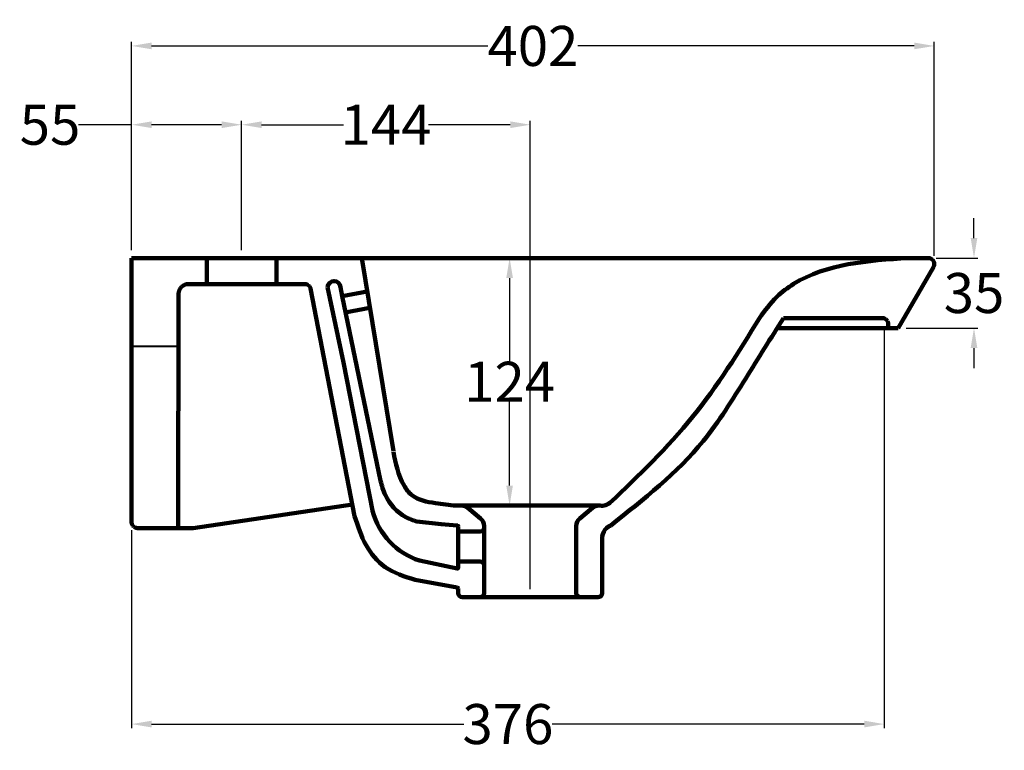
# Model space of a CAD drawing. Units: millimetres. Extents: x 12674 to 19540, y 438 to 2240.
# Drawn here: x 14056 to 14548, y 1042 to 1407 of the extents above; entities that cross this region are included whole.
import ezdxf

# ---------------------------------------------------------------- set-up
doc = ezdxf.new("R2010")
doc.units = ezdxf.units.MM
doc.header["$MEASUREMENT"] = 0
doc.layers.get('0').update_dxf_attribs({"lineweight": 100})
doc.layers.get('DEFPOINTS').update_dxf_attribs({"lineweight": 100})
doc.layers.add('PREDEFINITO', color=7, linetype='Continuous', lineweight=100)
doc.layers.add('quote.', color=1, linetype='Continuous', lineweight=50)
doc.styles.get("Standard").update_dxf_attribs({"font": 'Arial.ttf'})
doc.dimstyles.get("Standard").update_dxf_attribs({"dimtxt": 20, "dimasz": 10, "dimexe": 2, "dimexo": 4, "dimgap": 0.09, "dimtad": 0, "dimtih": 1, "dimtoh": 1, "dimdec": 0, "dimzin": 0, "dimdsep": 46, "dimtxsty": 'Standard', "dimcen": 0.09, "dimadec": 0, "dimazin": 0, "dimtfac": 1, "dimtdec": 0, "dimtofl": 0, "dimtmove": 0, "dimatfit": 3, "dimfxl": 0, "dimtolj": 1, "dimtzin": 0, "dimarcsym": 0})

# ---------------------------------------------------------------- blocks, each defined once
blk = doc.blocks.new('*D150')
at = {"layer": 'DEFPOINTS', "color": 0, "transparency": 16777216}
for p in [(14166.77, 1354.38), (14111.77, 1287.75, 53), (14166.77, 1287.75, 53)]:
    blk.add_point(p, dxfattribs=at)
at = {"layer": 'quote.', "color": 0, "lineweight": -2, "transparency": 16777216}
for p, q in [((14111.77, 1354.38), (14085.32, 1354.38)), ((14111.77, 1291.75), (14111.77, 1356.38)), ((14156.77, 1354.38), (14121.77, 1354.38)), ((14166.77, 1291.75), (14166.77, 1356.38))]:
    blk.add_line(p, q, dxfattribs=at)
at = {"layer": 'quote.', "color": 0, "transparency": 16777216}
for points in [[(14121.77, 1356.05), (14121.77, 1352.72), (14111.77, 1354.38)], [(14156.77, 1356.05), (14156.77, 1352.72), (14166.77, 1354.38)]]:
    blk.add_solid(points, dxfattribs=at)
at = {"layer": 'quote.', "color": 0, "transparency": 16777216, "insert": (14071.04, 1354.38), "char_height": 20, "attachment_point": 5}
blk.add_mtext('\\A1;55', dxfattribs=at)
blk = doc.blocks.new('*D143')
at = {"layer": 'DEFPOINTS', "color": 0, "transparency": 16777216}
for p in [(14310.93, 1354.38), (14166.77, 1287.75, 53), (14310.93, 1118.21, 53)]:
    blk.add_point(p, dxfattribs=at)
at = {"layer": 'quote.', "color": 0, "lineweight": -2, "transparency": 16777216}
for p, q in [((14166.77, 1291.75), (14166.77, 1356.38)), ((14176.77, 1354.38), (14217.62, 1354.38)), ((14300.93, 1354.38), (14260.09, 1354.38)), ((14310.93, 1122.21), (14310.93, 1356.38))]:
    blk.add_line(p, q, dxfattribs=at)
at = {"layer": 'quote.', "color": 0, "transparency": 16777216}
for points in [[(14176.77, 1356.05), (14176.77, 1352.72), (14166.77, 1354.38)], [(14300.93, 1356.05), (14300.93, 1352.72), (14310.93, 1354.38)]]:
    blk.add_solid(points, dxfattribs=at)
at = {"layer": 'quote.', "color": 0, "transparency": 16777216, "insert": (14238.85, 1354.38), "char_height": 20, "attachment_point": 5}
blk.add_mtext('\\A1;144', dxfattribs=at)
blk = doc.blocks.new('*D151')
at = {"layer": 'DEFPOINTS', "color": 0, "transparency": 16777216}
for p in [(14509.78, 1287.75, 53), (14532.61, 1287.75), (14494.77, 1252.75, 53)]:
    blk.add_point(p, dxfattribs=at)
at = {"layer": 'quote.', "color": 0, "lineweight": -2, "transparency": 16777216}
for p, q in [((14532.61, 1297.75), (14532.61, 1307.75)), ((14513.78, 1287.75), (14534.61, 1287.75)), ((14498.77, 1252.75), (14534.61, 1252.75)), ((14532.61, 1242.75), (14532.61, 1232.75))]:
    blk.add_line(p, q, dxfattribs=at)
at = {"layer": 'quote.', "color": 0, "transparency": 16777216}
for points in [[(14530.94, 1297.75), (14534.28, 1297.75), (14532.61, 1287.75)], [(14530.94, 1242.75), (14534.28, 1242.75), (14532.61, 1252.75)]]:
    blk.add_solid(points, dxfattribs=at)
at = {"layer": 'quote.', "color": 0, "transparency": 16777216, "insert": (14532.61, 1270.25), "char_height": 20, "attachment_point": 5}
blk.add_mtext('\\A1;35', dxfattribs=at)
blk = doc.blocks.new('*D144')
at = {"layer": 'DEFPOINTS', "color": 0, "transparency": 16777216}
for p in [(14487.77, 1257.75), (14111.77, 1155.75), (14111.77, 1054.76)]:
    blk.add_point(p, dxfattribs=at)
at = {"layer": 'quote.', "color": 0, "lineweight": -2, "transparency": 16777216}
for p, q in [((14487.77, 1253.75), (14487.77, 1052.76)), ((14111.77, 1151.75), (14111.77, 1052.76)), ((14121.77, 1054.76), (14277.72, 1054.76)), ((14477.77, 1054.76), (14321.83, 1054.76))]:
    blk.add_line(p, q, dxfattribs=at)
at = {"layer": 'quote.', "color": 0, "transparency": 16777216}
for points in [[(14121.77, 1056.43), (14121.77, 1053.09), (14111.77, 1054.76)], [(14477.77, 1056.43), (14477.77, 1053.09), (14487.77, 1054.76)]]:
    blk.add_solid(points, dxfattribs=at)
at = {"layer": 'quote.', "color": 0, "transparency": 16777216, "insert": (14299.77, 1054.76), "char_height": 20, "attachment_point": 5}
blk.add_mtext('\\A1;376', dxfattribs=at)
blk = doc.blocks.new('*D152')
at = {"layer": 'DEFPOINTS', "color": 0, "transparency": 16777216}
for p in [(14300.63, 1287.75), (14312.08, 1287.75), (14312.08, 1164.01)]:
    blk.add_point(p, dxfattribs=at)
at = {"layer": 'quote.', "color": 0, "lineweight": -2, "transparency": 16777216}
for p, q in [((14308.08, 1287.75), (14298.63, 1287.75)), ((14300.63, 1277.75), (14300.63, 1235.97)), ((14300.63, 1174.01), (14300.63, 1215.79)), ((14308.08, 1164.01), (14298.63, 1164.01))]:
    blk.add_line(p, q, dxfattribs=at)
at = {"layer": 'quote.', "color": 0, "transparency": 16777216}
for points in [[(14298.96, 1277.75), (14302.29, 1277.75), (14300.63, 1287.75)], [(14298.96, 1174.01), (14302.29, 1174.01), (14300.63, 1164.01)]]:
    blk.add_solid(points, dxfattribs=at)
at = {"layer": 'quote.', "color": 0, "transparency": 16777216, "insert": (14300.63, 1225.88), "char_height": 20, "attachment_point": 5}
blk.add_mtext('\\A1;124', dxfattribs=at)
blk = doc.blocks.new('*D145')
at = {"layer": 'DEFPOINTS', "color": 0, "transparency": 16777216}
for p in [(14512.78, 1393.77), (14111.77, 1287.75), (14512.78, 1284.88)]:
    blk.add_point(p, dxfattribs=at)
at = {"layer": 'quote.', "color": 0, "lineweight": -2, "transparency": 16777216}
for p, q in [((14111.77, 1291.75), (14111.77, 1395.77)), ((14121.77, 1393.77), (14289.81, 1393.77)), ((14502.78, 1393.77), (14334.74, 1393.77)), ((14512.78, 1288.88), (14512.78, 1395.77))]:
    blk.add_line(p, q, dxfattribs=at)
at = {"layer": 'quote.', "color": 0, "transparency": 16777216}
for points in [[(14121.77, 1395.44), (14121.77, 1392.11), (14111.77, 1393.77)], [(14502.78, 1395.44), (14502.78, 1392.11), (14512.78, 1393.77)]]:
    blk.add_solid(points, dxfattribs=at)
at = {"layer": 'quote.', "color": 0, "transparency": 16777216, "insert": (14312.27, 1393.77), "char_height": 20, "attachment_point": 5}
blk.add_mtext('\\A1;402', dxfattribs=at)

msp = doc.modelspace()

# ---------------------------------------------------------------- linework, layer by layer
for p, q in [((14111.77, 1287.75), (14185.89, 1287.75)), ((14111.77, 1166.82), (14111.77, 1287.75)), ((14149.41, 1274.75), (14149.41, 1287.75)), ((14149.41, 1287.75), (14184.13, 1287.75)), ((14184.13, 1287.75), (14184.13, 1274.75)), ((14219.28, 1287.75), (14499.78, 1287.75)), ((14242.55, 1191.16), (14226.77, 1287.75)), ((14499.78, 1287.75), (14509.78, 1287.75)), ((14509.78, 1287.75), (14509.89, 1287.75)), ((14509.89, 1287.75), (14509.99, 1287.74)), ((14509.99, 1287.74), (14510.09, 1287.74)), ((14510.09, 1287.74), (14510.19, 1287.72)), ((14510.19, 1287.72), (14510.3, 1287.71)), ((14510.3, 1287.71), (14510.4, 1287.69)), ((14510.4, 1287.69), (14510.5, 1287.67)), ((14510.5, 1287.67), (14510.6, 1287.64)), ((14510.6, 1287.64), (14510.7, 1287.61)), ((14510.7, 1287.61), (14510.79, 1287.58)), ((14510.79, 1287.58), (14510.89, 1287.54)), ((14510.89, 1287.54), (14510.98, 1287.5)), ((14510.98, 1287.5), (14511.08, 1287.46)), ((14511.08, 1287.46), (14511.17, 1287.41)), ((14511.17, 1287.41), (14511.26, 1287.36)), ((14511.26, 1287.36), (14511.35, 1287.31)), ((14511.35, 1287.31), (14511.44, 1287.25)), ((14511.44, 1287.25), (14511.52, 1287.2)), ((14511.52, 1287.2), (14511.6, 1287.14)), ((14511.6, 1287.14), (14511.68, 1287.07)), ((14511.68, 1287.07), (14511.76, 1287)), ((14511.76, 1287), (14511.84, 1286.94)), ((14511.84, 1286.94), (14511.91, 1286.86)), ((14511.91, 1286.86), (14511.98, 1286.79)), ((14511.98, 1286.79), (14512.05, 1286.71)), ((14512.05, 1286.71), (14512.12, 1286.63)), ((14512.12, 1286.63), (14512.18, 1286.55)), ((14512.18, 1286.55), (14512.24, 1286.47)), ((14512.24, 1286.47), (14512.3, 1286.38)), ((14512.3, 1286.38), (14512.35, 1286.3)), ((14512.35, 1286.3), (14512.41, 1286.21)), ((14512.41, 1286.21), (14512.45, 1286.12)), ((14512.45, 1286.12), (14512.5, 1286.02)), ((14512.5, 1286.02), (14512.54, 1285.93)), ((14512.54, 1285.93), (14512.58, 1285.83)), ((14512.58, 1285.83), (14512.62, 1285.74)), ((14512.63, 1283.81), (14512.6, 1283.72)), ((14512.62, 1285.74), (14512.65, 1285.64)), ((14512.66, 1283.91), (14512.63, 1283.81)), ((14512.65, 1285.64), (14512.68, 1285.54)), ((14512.69, 1284.01), (14512.66, 1283.91)), ((14512.68, 1285.54), (14512.7, 1285.44)), ((14512.71, 1284.11), (14512.69, 1284.01)), ((14512.7, 1285.44), (14512.72, 1285.34)), ((14512.73, 1284.21), (14512.71, 1284.11)), ((14512.72, 1285.34), (14512.74, 1285.24)), ((14512.75, 1284.32), (14512.73, 1284.21)), ((14512.74, 1285.24), (14512.76, 1285.14)), ((14512.76, 1284.42), (14512.75, 1284.32)), ((14512.76, 1285.14), (14512.77, 1285.03)), ((14512.77, 1284.52), (14512.76, 1284.42)), ((14512.77, 1285.03), (14512.78, 1284.93)), ((14512.78, 1284.62), (14512.77, 1284.52)), ((14512.78, 1284.93), (14512.78, 1284.83)), ((14512.78, 1284.83), (14512.78, 1284.73)), ((14512.78, 1284.73), (14512.78, 1284.62)), ((14512.38, 1283.25), (14494.77, 1252.75)), ((14512.43, 1283.34), (14512.38, 1283.25)), ((14512.48, 1283.43), (14512.43, 1283.34)), ((14512.52, 1283.53), (14512.48, 1283.43)), ((14512.56, 1283.62), (14512.52, 1283.53)), ((14512.6, 1283.72), (14512.56, 1283.62)), ((14137.51, 1273.92), (14137.36, 1273.82)), ((14137.65, 1274.01), (14137.51, 1273.92)), ((14137.8, 1274.1), (14137.65, 1274.01)), ((14137.95, 1274.18), (14137.8, 1274.1)), ((14138.11, 1274.26), (14137.95, 1274.18)), ((14138.26, 1274.33), (14138.11, 1274.26)), ((14138.42, 1274.4), (14138.26, 1274.33)), ((14138.58, 1274.46), (14138.42, 1274.4)), ((14138.75, 1274.51), (14138.58, 1274.46)), ((14138.91, 1274.56), (14138.75, 1274.51)), ((14139.08, 1274.61), (14138.91, 1274.56)), ((14139.25, 1274.65), (14139.08, 1274.61)), ((14139.42, 1274.68), (14139.25, 1274.65)), ((14139.59, 1274.7), (14139.42, 1274.68)), ((14139.76, 1274.73), (14139.59, 1274.7)), ((14139.93, 1274.74), (14139.76, 1274.73)), ((14140.11, 1274.75), (14139.93, 1274.74)), ((14140.28, 1274.75), (14140.11, 1274.75)), ((14140.28, 1274.75), (14198.33, 1274.75)), ((14149.41, 1274.75), (14149.41, 1274.75)), ((14198.33, 1274.75), (14198.43, 1274.75)), ((14198.43, 1274.75), (14198.53, 1274.74)), ((14198.53, 1274.74), (14198.63, 1274.74)), ((14198.63, 1274.74), (14198.73, 1274.72)), ((14198.73, 1274.72), (14198.83, 1274.71)), ((14198.83, 1274.71), (14198.94, 1274.69)), ((14198.94, 1274.69), (14199.04, 1274.67)), ((14199.04, 1274.67), (14199.13, 1274.64)), ((14199.13, 1274.64), (14199.23, 1274.61)), ((14199.23, 1274.61), (14199.33, 1274.58)), ((14199.33, 1274.58), (14199.43, 1274.54)), ((14199.43, 1274.54), (14199.52, 1274.5)), ((14199.52, 1274.5), (14199.61, 1274.46)), ((14199.61, 1274.46), (14199.7, 1274.42)), ((14199.7, 1274.42), (14199.79, 1274.37)), ((14199.79, 1274.37), (14199.88, 1274.32)), ((14199.88, 1274.32), (14199.97, 1274.26)), ((14199.97, 1274.26), (14200.05, 1274.2)), ((14200.05, 1274.2), (14200.14, 1274.14)), ((14200.14, 1274.14), (14200.22, 1274.08)), ((14200.22, 1274.08), (14200.3, 1274.01)), ((14200.3, 1274.01), (14200.37, 1273.95)), ((14200.37, 1273.95), (14200.44, 1273.87)), ((14135.12, 1152.75), (14135.27, 1269.84)), ((14135.28, 1270.01), (14135.27, 1269.84)), ((14135.29, 1270.18), (14135.28, 1270.01)), ((14135.31, 1270.36), (14135.29, 1270.18)), ((14135.33, 1270.53), (14135.31, 1270.36)), ((14135.36, 1270.7), (14135.33, 1270.53)), ((14135.4, 1270.87), (14135.36, 1270.7)), ((14135.44, 1271.03), (14135.4, 1270.87)), ((14135.48, 1271.2), (14135.44, 1271.03)), ((14135.54, 1271.36), (14135.48, 1271.2)), ((14135.6, 1271.53), (14135.54, 1271.36)), ((14135.66, 1271.69), (14135.6, 1271.53)), ((14135.73, 1271.85), (14135.66, 1271.69)), ((14135.8, 1272), (14135.73, 1271.85)), ((14135.89, 1272.15), (14135.8, 1272)), ((14135.97, 1272.3), (14135.89, 1272.15)), ((14136.06, 1272.45), (14135.97, 1272.3)), ((14136.16, 1272.59), (14136.06, 1272.45)), ((14136.26, 1272.73), (14136.16, 1272.59)), ((14136.36, 1272.87), (14136.26, 1272.73)), ((14136.47, 1273), (14136.36, 1272.87)), ((14136.59, 1273.13), (14136.47, 1273)), ((14136.71, 1273.26), (14136.59, 1273.13)), ((14136.83, 1273.38), (14136.71, 1273.26)), ((14136.96, 1273.5), (14136.83, 1273.38)), ((14137.09, 1273.61), (14136.96, 1273.5)), ((14137.23, 1273.72), (14137.09, 1273.61)), ((14137.36, 1273.82), (14137.23, 1273.72)), ((14200.44, 1273.87), (14200.52, 1273.8)), ((14200.52, 1273.8), (14200.58, 1273.73)), ((14200.58, 1273.73), (14200.65, 1273.65)), ((14200.65, 1273.65), (14200.71, 1273.57)), ((14200.71, 1273.57), (14200.77, 1273.48)), ((14200.77, 1273.48), (14200.83, 1273.4)), ((14200.83, 1273.4), (14200.89, 1273.31)), ((14200.89, 1273.31), (14200.94, 1273.23)), ((14200.94, 1273.23), (14200.99, 1273.14)), ((14200.99, 1273.14), (14201.03, 1273.04)), ((14201.03, 1273.04), (14201.08, 1272.95)), ((14201.08, 1272.95), (14201.11, 1272.86)), ((14201.11, 1272.86), (14201.15, 1272.76)), ((14201.15, 1272.76), (14201.18, 1272.66)), ((14201.18, 1272.66), (14201.21, 1272.57)), ((14201.21, 1272.57), (14201.24, 1272.47)), ((14201.23, 1272.52), (14223.22, 1158.68)), ((14201.24, 1272.47), (14201.26, 1272.37)), ((14217.61, 1235.47), (14209.71, 1273.15)), ((14216.92, 1268.64), (14236.14, 1176.34)), ((14486.77, 1257.75), (14437.47, 1257.75)), ((14486.77, 1257.75), (14486.88, 1257.75)), ((14486.88, 1257.75), (14486.98, 1257.74)), ((14486.98, 1257.74), (14487.09, 1257.73)), ((14487.09, 1257.73), (14487.19, 1257.72)), ((14487.19, 1257.72), (14487.29, 1257.71)), ((14487.29, 1257.71), (14487.4, 1257.69)), ((14487.4, 1257.69), (14487.5, 1257.66)), ((14487.5, 1257.66), (14487.6, 1257.64)), ((14487.6, 1257.64), (14487.7, 1257.6)), ((14487.7, 1257.6), (14487.8, 1257.57)), ((14487.8, 1257.57), (14487.9, 1257.53)), ((14487.9, 1257.53), (14487.99, 1257.49)), ((14487.99, 1257.49), (14488.09, 1257.45)), ((14488.09, 1257.45), (14488.18, 1257.4)), ((14488.18, 1257.4), (14488.27, 1257.35)), ((14488.27, 1257.35), (14488.36, 1257.3)), ((14488.36, 1257.3), (14488.45, 1257.24)), ((14488.45, 1257.24), (14488.54, 1257.18)), ((14488.54, 1257.18), (14488.62, 1257.12)), ((14488.62, 1257.12), (14488.7, 1257.05)), ((14488.7, 1257.05), (14488.78, 1256.98)), ((14488.78, 1256.98), (14488.86, 1256.91)), ((14488.86, 1256.91), (14488.93, 1256.84)), ((14488.93, 1256.84), (14489, 1256.76)), ((14489, 1256.76), (14489.07, 1256.68)), ((14489.07, 1256.68), (14489.14, 1256.6)), ((14489.14, 1256.6), (14489.2, 1256.51)), ((14489.2, 1256.51), (14489.26, 1256.43)), ((14489.26, 1256.43), (14489.32, 1256.34)), ((14489.32, 1256.34), (14489.37, 1256.25)), ((14489.37, 1256.25), (14489.42, 1256.16)), ((14489.42, 1256.16), (14489.47, 1256.07)), ((14489.47, 1256.07), (14489.51, 1255.97)), ((14489.51, 1255.97), (14489.55, 1255.88)), ((14489.55, 1255.88), (14489.59, 1255.78)), ((14489.59, 1255.78), (14489.62, 1255.68)), ((14489.62, 1255.68), (14489.66, 1255.58)), ((14489.66, 1255.58), (14489.68, 1255.48)), ((14489.68, 1255.48), (14489.71, 1255.38)), ((14489.71, 1255.38), (14489.73, 1255.27)), ((14489.73, 1255.27), (14489.74, 1255.17)), ((14489.74, 1255.17), (14489.76, 1255.07)), ((14489.76, 1255.07), (14489.76, 1254.96)), ((14489.76, 1254.96), (14489.77, 1254.86)), ((14489.77, 1254.86), (14489.77, 1254.75)), ((14489.77, 1254.75), (14489.77, 1252.75)), ((14490.77, 1252.75), (14434.42, 1252.75)), ((14494.77, 1252.75), (14489.77, 1252.75)), ((14217.61, 1235.47), (14232.32, 1160.71)), ((14111.77, 1166.82), (14111.77, 1155.75)), ((14222.11, 1164.47), (14142.63, 1152.75)), ((14272.65, 1164.05), (14263.56, 1165.21)), ((14273.05, 1164), (14272.65, 1164.05)), ((14273.06, 1164), (14273.05, 1164)), ((14273.06, 1164), (14273.06, 1164)), ((14273.07, 1164), (14273.06, 1164)), ((14273.07, 1164), (14273.07, 1164)), ((14273.08, 1164), (14273.07, 1164)), ((14273.08, 1164), (14273.09, 1164)), ((14273.1, 1164), (14273.09, 1164)), ((14273.1, 1164), (14273.11, 1164)), ((14273.13, 1164), (14273.11, 1164)), ((14273.13, 1164), (14273.14, 1164)), ((14273.16, 1164), (14273.14, 1164)), ((14273.16, 1164), (14273.18, 1164)), ((14273.2, 1164), (14273.18, 1164)), ((14273.2, 1164), (14273.22, 1164)), ((14273.24, 1164), (14273.22, 1164)), ((14273.24, 1164), (14273.26, 1164)), ((14273.29, 1164), (14273.26, 1164)), ((14273.29, 1164), (14273.31, 1164)), ((14273.34, 1164), (14273.31, 1164)), ((14273.34, 1164), (14273.37, 1164)), ((14273.4, 1164), (14273.37, 1164)), ((14273.4, 1164), (14273.43, 1164)), ((14273.46, 1164), (14273.43, 1164)), ((14273.46, 1164), (14273.5, 1164)), ((14273.53, 1164), (14273.5, 1164)), ((14273.53, 1164), (14273.57, 1164)), ((14273.61, 1164), (14273.57, 1164)), ((14273.61, 1164), (14273.65, 1164)), ((14273.69, 1164), (14273.65, 1164)), ((14273.69, 1164), (14278.16, 1164)), ((14276.61, 1164.01), (14345.25, 1164.01)), ((14278.27, 1164), (14278.16, 1164)), ((14278.27, 1164), (14278.39, 1164)), ((14278.5, 1164), (14278.39, 1164)), ((14278.5, 1164), (14278.62, 1164)), ((14278.74, 1164), (14278.62, 1164)), ((14278.74, 1164), (14278.86, 1164)), ((14278.98, 1164), (14278.86, 1164)), ((14278.98, 1164), (14279.1, 1164)), ((14279.23, 1164), (14279.1, 1164)), ((14279.23, 1164), (14279.35, 1164)), ((14279.48, 1164), (14279.35, 1164)), ((14279.48, 1164), (14279.6, 1164)), ((14279.73, 1164), (14279.6, 1164)), ((14279.73, 1164), (14279.86, 1164)), ((14279.83, 1162.84), (14286.15, 1157.54)), ((14279.99, 1164), (14279.86, 1164)), ((14279.99, 1164), (14280.12, 1164)), ((14280.26, 1164), (14280.12, 1164)), ((14280.26, 1164), (14280.39, 1164)), ((14280.52, 1164), (14280.39, 1164)), ((14280.52, 1164), (14280.66, 1164)), ((14280.8, 1164), (14280.66, 1164)), ((14280.8, 1164), (14280.93, 1164)), ((14281.07, 1164), (14280.93, 1164)), ((14281.07, 1164), (14281.21, 1164)), ((14281.35, 1164), (14281.21, 1164)), ((14281.35, 1164), (14281.49, 1164)), ((14281.64, 1164), (14281.49, 1164)), ((14281.64, 1164), (14281.78, 1164)), ((14281.93, 1164), (14281.78, 1164)), ((14281.93, 1164), (14282.07, 1164)), ((14282.22, 1164), (14282.07, 1164)), ((14282.22, 1164), (14282.37, 1164)), ((14282.52, 1164), (14282.37, 1164)), ((14282.52, 1164), (14282.67, 1164)), ((14282.82, 1164), (14282.67, 1164)), ((14282.82, 1164), (14282.97, 1164)), ((14283.12, 1164), (14282.97, 1164)), ((14283.12, 1164), (14283.28, 1164)), ((14283.43, 1164), (14283.28, 1164)), ((14283.43, 1164), (14283.59, 1164)), ((14283.74, 1164), (14283.59, 1164)), ((14283.74, 1164), (14283.9, 1164)), ((14284.06, 1164), (14283.9, 1164)), ((14284.06, 1164), (14284.22, 1164)), ((14284.38, 1164), (14284.22, 1164)), ((14335.72, 1157.54), (14342.04, 1162.84)), ((14254.32, 1155.99), (14266.43, 1154.75)), ((14111.77, 1155.75), (14111.77, 1155.75)), ((14111.77, 1155.75), (14111.77, 1155.65)), ((14111.77, 1155.65), (14111.78, 1155.54)), ((14111.78, 1155.54), (14111.79, 1155.44)), ((14111.79, 1155.44), (14111.8, 1155.33)), ((14111.8, 1155.33), (14111.82, 1155.23)), ((14111.82, 1155.23), (14111.84, 1155.13)), ((14111.84, 1155.13), (14111.86, 1155.03)), ((14111.86, 1155.03), (14111.89, 1154.92)), ((14111.89, 1154.92), (14111.92, 1154.82)), ((14111.92, 1154.82), (14111.95, 1154.73)), ((14111.95, 1154.73), (14111.99, 1154.63)), ((14111.99, 1154.63), (14112.03, 1154.53)), ((14112.03, 1154.53), (14112.07, 1154.44)), ((14112.07, 1154.44), (14112.12, 1154.34)), ((14112.12, 1154.34), (14112.17, 1154.25)), ((14112.17, 1154.25), (14112.23, 1154.16)), ((14112.23, 1154.16), (14112.28, 1154.07)), ((14112.28, 1154.07), (14112.34, 1153.99)), ((14112.34, 1153.99), (14112.41, 1153.9)), ((14112.41, 1153.9), (14112.47, 1153.82)), ((14112.47, 1153.82), (14112.54, 1153.74)), ((14112.54, 1153.74), (14112.61, 1153.67)), ((14112.61, 1153.67), (14112.69, 1153.59)), ((14112.69, 1153.59), (14112.76, 1153.52)), ((14112.76, 1153.52), (14112.84, 1153.45)), ((14112.84, 1153.45), (14112.92, 1153.39)), ((14112.92, 1153.39), (14113.01, 1153.32)), ((14113.01, 1153.32), (14113.09, 1153.26)), ((14113.09, 1153.26), (14113.18, 1153.21)), ((14113.18, 1153.21), (14113.27, 1153.15)), ((14113.27, 1153.15), (14113.36, 1153.1)), ((14113.36, 1153.1), (14113.45, 1153.06)), ((14113.45, 1153.06), (14113.55, 1153.01)), ((14113.55, 1153.01), (14113.65, 1152.97)), ((14113.65, 1152.97), (14113.74, 1152.93)), ((14113.74, 1152.93), (14113.84, 1152.9)), ((14113.84, 1152.9), (14113.94, 1152.87)), ((14113.94, 1152.87), (14114.04, 1152.84)), ((14114.04, 1152.84), (14114.15, 1152.82)), ((14114.15, 1152.82), (14114.25, 1152.8)), ((14114.25, 1152.8), (14114.35, 1152.78)), ((14114.35, 1152.78), (14114.46, 1152.77)), ((14114.46, 1152.77), (14114.56, 1152.76)), ((14114.56, 1152.76), (14114.66, 1152.75)), ((14114.66, 1152.75), (14114.77, 1152.75)), ((14114.77, 1152.75), (14142.63, 1152.75)), ((14266.43, 1154.75), (14274.47, 1154.11)), ((14274.93, 1151.51), (14274.93, 1153.61)), ((14274.93, 1151.51), (14274.93, 1135.51)), ((14285.93, 1151.01), (14275.43, 1151.01)), ((14287.93, 1153.71), (14287.93, 1153.01)), ((14287.93, 1153.01), (14287.93, 1134.01)), ((14333.93, 1120.21), (14333.93, 1153.71)), ((14346.93, 1146.02), (14346.93, 1120.21)), ((14255.59, 1136.51), (14274.4, 1132.45)), ((14274.93, 1135.51), (14274.93, 1132.95)), ((14285.93, 1136.01), (14275.43, 1136.01)), ((14287.93, 1120.21), (14287.93, 1134.01)), ((14253.51, 1126.86), (14274.48, 1123.06)), ((14274.93, 1122.57), (14274.93, 1120.21)), ((14276.93, 1118.21), (14285.93, 1118.21)), ((14335.93, 1118.21), (14285.93, 1118.21)), ((14344.93, 1118.21), (14335.93, 1118.21))]:
    msp.add_line(p, q)
msp.add_lwpolyline([(14216.92, 1268.64), (14216.21, 1273.13, 0.933635), (14209.71, 1273.15, -0.424123)], format="xyb")
for centre, radius, start, end in [((14266.6, 1170.31), 35.55, 194.6289, 251.9685), ((14276.61, 1159.01), 5, 50, 90), ((14345.25, 1159.01), 5, 90, 130), ((14282.93, 1153.71), 5, 360, 50), ((14338.93, 1153.71), 5, 130, 180), ((14274.43, 1153.61), 0.5, 0, 85.432), ((14275.43, 1151.51), 0.5, 180, 270), ((14285.93, 1153.01), 2, 270, 0), ((14354.2, 1147.38), 7.4, 114.6032, 190.5953), ((14274.43, 1132.95), 0.5, 266.7064, 0), ((14275.43, 1135.51), 0.5, 90, 180), ((14285.93, 1134.01), 2, 360, 90), ((14274.43, 1122.57), 0.5, 0, 85.0228), ((14276.93, 1120.21), 2, 180, 270), ((14285.93, 1120.21), 2, 270, 0), ((14335.93, 1120.21), 2, 180, 270), ((14344.93, 1120.21), 2, 270, 0)]:
    msp.add_arc(centre, radius, start, end)
for points in [[(14425.47, 1257.75), (14434.15, 1268.36), (14442.52, 1274.78), (14499.78, 1287.75)], [(14350.75, 1165.3), (14392.07, 1208.33), (14425.47, 1257.75)], [(14437.47, 1257.75), (14418.57, 1227.58), (14397.34, 1196.26), (14351.12, 1154.11)], [(14242.56, 1190.83), (14247.88, 1174.08), (14251.83, 1169.16), (14263.56, 1165.21)], [(14236.14, 1176.34), (14238.56, 1169.24), (14248.77, 1158.26), (14254.32, 1155.99)], [(14345.25, 1164.01), (14347.82, 1164.01), (14350.75, 1165.3)], [(14223.22, 1158.68), (14228.97, 1144.15), (14238.48, 1133.24), (14253.51, 1126.86)]]:
    msp.add_spline(points, degree=3)
at = {"layer": 'PREDEFINITO'}
for p, q in [((14184.13, 1287.75), (14219.28, 1287.75)), ((14216.92, 1268.64), (14229.49, 1271.08)), ((14230.83, 1262.89), (14218.53, 1260.5))]:
    msp.add_line(p, q, dxfattribs=at)
at = {"layer": 'quote.', "color": 0}
msp.add_line((14135.27, 1243.51), (14111.77, 1243.64), dxfattribs=at)

# ---------------------------------------------------------------- dimensions: what is measured, and where the dimension line sits
at = {"layer": 'quote.'}
dim = msp.add_linear_dim(base=(14512.78, 1393.77), p1=(14111.77, 1287.75), p2=(14512.78, 1284.88), text='402', dimstyle='Standard', dxfattribs=at)
dim.commit()
dim.dimension.update_dxf_attribs({"geometry": '*D145', "text_midpoint": (14312.27, 1393.77)})
for base, p1, p2, picture, middle in [((14166.77, 1354.38, -53), (14111.77, 1287.75), (14166.77, 1287.75), '*D150', (14071.04, 1354.38, -53)), ((14111.77, 1054.76), (14487.77, 1257.75), (14111.77, 1155.75), '*D144', (14299.77, 1054.76))]:
    dim = msp.add_linear_dim(base=base, p1=p1, p2=p2, dimstyle='Standard', dxfattribs=at)
    dim.commit()
    dim.dimension.update_dxf_attribs({"geometry": picture, "text_midpoint": middle, "dimtype": 160})
dim = msp.add_linear_dim(base=(14310.93, 1354.38, -53), p1=(14166.77, 1287.75), p2=(14310.93, 1118.21), dimstyle='Standard', dxfattribs=at)
dim.commit()
dim.dimension.update_dxf_attribs({"geometry": '*D143', "text_midpoint": (14238.85, 1354.38, -53)})
for base, p1, p2, picture, middle in [((14532.61, 1287.75, -53), (14494.77, 1252.75), (14509.78, 1287.75), '*D151', (14532.61, 1270.25, -53)), ((14300.63, 1287.75), (14312.08, 1164.01), (14312.08, 1287.75), '*D152', (14300.63, 1225.88))]:
    dim = msp.add_linear_dim(base=base, p1=p1, p2=p2, angle=90, dimstyle='Standard', dxfattribs=at)
    dim.commit()
    dim.dimension.update_dxf_attribs({"geometry": picture, "text_midpoint": middle})

doc.saveas('drawing.dxf')
